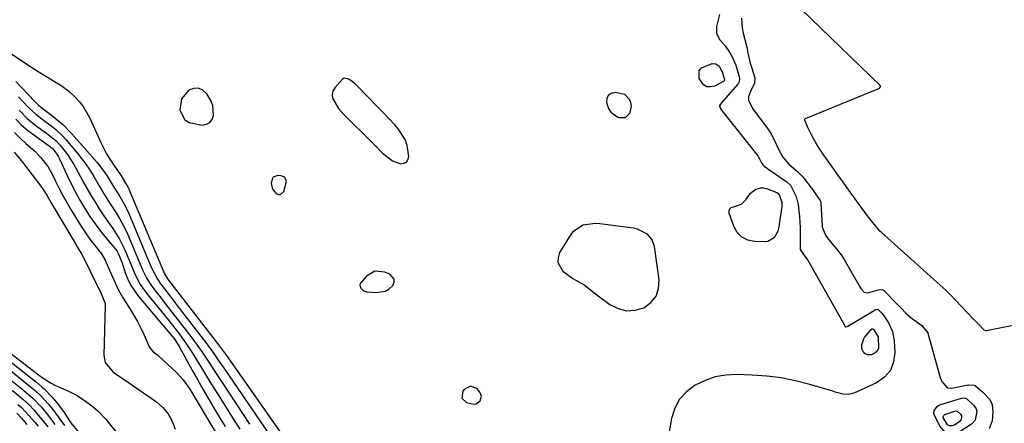
# Model space of a CAD drawing. Units: inches. Extents: x 1852216 to 1857466, y 463507 to 468787.
# Drawn here: x 1856145 to 1856514, y 464280 to 464431 of the extents above; entities that cross this region are included whole.
import ezdxf

# ---------------------------------------------------------------- set-up
doc = ezdxf.new("R2010")
doc.units = ezdxf.units.IN
doc.header["$MEASUREMENT"] = 0
for name, color, linetype in [('1', 7, 'Continuous'), ('7', 7, 'Continuous'), ('8', 7, 'Continuous')]:
    doc.layers.add(name, color=color, linetype=linetype)

msp = doc.modelspace()

# ---------------------------------------------------------------- linework, layer by layer
at = {"layer": '1', "color": 18}
for points in [[(1856264.67, 464397.6, 1646), (1856266.78, 464395.24, 1646), (1856277.24, 464385.08, 1646), (1856278.23, 464384.08, 1646), (1856281.11, 464381, 1646), (1856284.92, 464378.03, 1646), (1856288, 464376.98, 1646), (1856289.22, 464377.12, 1646), (1856290.17, 464377.56, 1646), (1856290.73, 464378.46, 1646), (1856291.02, 464379.65, 1646), (1856290.44, 464383.74, 1646), (1856289.71, 464386.02, 1646), (1856287.08, 464390.07, 1646), (1856285.78, 464391.48, 1646), (1856283.41, 464394.03, 1646), (1856281.03, 464396.56, 1646), (1856278.62, 464399.07, 1646), (1856276.18, 464401.55, 1646), (1856270.94, 464406.86, 1646), (1856268.95, 464408.39, 1646), (1856268.21, 464408.79, 1646), (1856266.81, 464408.95, 1646), (1856266.19, 464408.67, 1646), (1856263.32, 464405.44, 1646), (1856262.64, 464404.18, 1646), (1856262.29, 464402.9, 1646), (1856262.43, 464401.57, 1646), (1856264.67, 464397.6, 1646)], [(1856205.95, 464401.21, 1646), (1856205.35, 464397, 1646), (1856207.18, 464393.39, 1646), (1856208.83, 464392.37, 1646), (1856213.69, 464391.47, 1646), (1856215.26, 464391.73, 1646), (1856216.54, 464392.35, 1646), (1856217.39, 464393.49, 1646), (1856217.95, 464394.99, 1646), (1856217.67, 464398.69, 1646), (1856217.03, 464400.42, 1646), (1856215.4, 464403.18, 1646), (1856213.91, 464404.47, 1646), (1856212.31, 464405.21, 1646), (1856210.55, 464405.12, 1646), (1856208.69, 464404.47, 1646), (1856205.95, 464401.21, 1646)], [(1856372.15, 464394.29, 1646), (1856373.84, 464395.95, 1646), (1856373.95, 464396.19, 1646), (1856374.41, 464398.66, 1646), (1856374.17, 464399.87, 1646), (1856373.69, 464401.06, 1646), (1856371.93, 464402.83, 1646), (1856368.24, 464403.62, 1646), (1856366.79, 464403.23, 1646), (1856365.71, 464402.52, 1646), (1856365.18, 464401.34, 1646), (1856365.03, 464399.85, 1646), (1856365.78, 464397.59, 1646), (1856366.62, 464396.26, 1646), (1856369.27, 464394.43, 1646), (1856369.78, 464394.24, 1646), (1856372.15, 464394.29, 1646)], [(1856245.2, 464370.36, 1646), (1856244.91, 464371.35, 1646), (1856244.6, 464371.76, 1646), (1856244.25, 464372.08, 1646), (1856243.31, 464372.4, 1646), (1856242.03, 464372.5, 1646), (1856240.32, 464371.93, 1646), (1856239.83, 464371.23, 1646), (1856239.48, 464369.54, 1646), (1856240.04, 464367.41, 1646), (1856241.38, 464365.87, 1646), (1856242.23, 464365.47, 1646), (1856243, 464365.4, 1646), (1856244.23, 464366.55, 1646), (1856245.2, 464370.36, 1646)], [(1856352.39, 464334, 1646), (1856356.71, 464331.57, 1646), (1856359.06, 464329.73, 1646), (1856361.41, 464327.88, 1646), (1856366.31, 464324.27, 1646), (1856369.37, 464322.73, 1646), (1856372.5, 464321.89, 1646), (1856375.73, 464322.1, 1646), (1856379.03, 464323.01, 1646), (1856381.67, 464324.98, 1646), (1856383.62, 464327.32, 1646), (1856384.53, 464330.23, 1646), (1856384.75, 464333.52, 1646), (1856383.05, 464345.91, 1646), (1856382.16, 464348.52, 1646), (1856380.37, 464350.62, 1646), (1856376.61, 464352.51, 1646), (1856375.21, 464352.81, 1646), (1856362.51, 464354.47, 1646), (1856360.91, 464354.57, 1646), (1856356.19, 464353.9, 1646), (1856352.37, 464351.38, 1646), (1856351.41, 464350.14, 1646), (1856347.51, 464343.67, 1646), (1856346.91, 464341.79, 1646), (1856346.82, 464340, 1646), (1856348.72, 464336.79, 1646), (1856352.39, 464334, 1646)], [(1856278.33, 464336.69, 1646), (1856275.14, 464334.85, 1646), (1856272.95, 464332.27, 1646), (1856272.76, 464331.66, 1646), (1856272.83, 464331.03, 1646), (1856273.07, 464330.38, 1646), (1856273.55, 464329.82, 1646), (1856274.1, 464329.37, 1646), (1856275.48, 464328.94, 1646), (1856278.75, 464328.72, 1646), (1856282.18, 464329.28, 1646), (1856283.66, 464330.15, 1646), (1856285.01, 464331.32, 1646), (1856285.52, 464332.57, 1646), (1856285.6, 464333.72, 1646), (1856283.98, 464335.59, 1646), (1856282.01, 464336.39, 1646), (1856278.33, 464336.69, 1646)], [(1856318.3, 464289.98, 1646), (1856317.64, 464291.48, 1646), (1856316.45, 464292.74, 1646), (1856314.01, 464293.7, 1646), (1856311.71, 464292.43, 1646), (1856311.21, 464291.74, 1646), (1856310.84, 464289.23, 1646), (1856312.69, 464287.5, 1646), (1856315.35, 464286.96, 1646), (1856316.25, 464287.11, 1646), (1856317.75, 464288.24, 1646), (1856318.3, 464289.98, 1646)]]:
    msp.add_polyline3d(points, dxfattribs=at)
at = {"layer": '7', "color": 18}
for points in [[(1856407.4, 464432.85, 1646), (1856406.24, 464428.34, 1646), (1856406.23, 464425.69, 1646), (1856407.53, 464423.38, 1646), (1856409.46, 464421.16, 1646), (1856411.12, 464418.74, 1646), (1856412.12, 464416.96, 1646), (1856413.42, 464413.92, 1646), (1856414.78, 464409.13, 1646), (1856414.87, 464408.51, 1646), (1856414.41, 464407.03, 1646), (1856414.22, 464406.78, 1646), (1856407.92, 464399.67, 1646), (1856407.66, 464399.32, 1646), (1856407.35, 464398.67, 1646), (1856407.33, 464398.52, 1646), (1856407.68, 464397.63, 1646), (1856408.07, 464397.06, 1646), (1856421.64, 464379.95, 1646), (1856421.71, 464379.86, 1646), (1856421.85, 464379.67, 1646), (1856422.32, 464378.8, 1646), (1856423.23, 464377, 1646), (1856423.86, 464376.26, 1646), (1856424.1, 464376.08, 1646), (1856432.31, 464370.37, 1646), (1856432.61, 464370.15, 1646), (1856433.94, 464368.89, 1646), (1856436.01, 464364.67, 1646), (1856436.84, 464361.69, 1646), (1856437.31, 464357.04, 1646), (1856437.53, 464353.08, 1646), (1856437.56, 464349.12, 1646), (1856437.53, 464344.99, 1646), (1856437.57, 464344.83, 1646), (1856438.84, 464342.95, 1646), (1856440.39, 464340.9, 1646), (1856454.08, 464316.5, 1646), (1856454.14, 464316.39, 1646), (1856454.28, 464316.17, 1646), (1856454.44, 464315.97, 1646), (1856454.53, 464315.91, 1646), (1856454.64, 464315.89, 1646), (1856455.13, 464315.98, 1646), (1856455.42, 464316.12, 1646), (1856465.56, 464322.27, 1646), (1856466, 464322.44, 1646), (1856466.46, 464322.45, 1646), (1856466.89, 464322.29, 1646), (1856467.53, 464321.65, 1646), (1856468.33, 464320.73, 1646), (1856470.56, 464317.42, 1646), (1856472.12, 464314.19, 1646), (1856472.78, 464310.66, 1646), (1856473.01, 464306.31, 1646), (1856472.52, 464302.73, 1646), (1856471.32, 464299.57, 1646), (1856469.07, 464297.05, 1646), (1856466.12, 464294.95, 1646), (1856457.59, 464291.07, 1646), (1856455.68, 464290.56, 1646), (1856453.7, 464290.7, 1646), (1856450.7, 464291.48, 1646), (1856449.71, 464291.77, 1646), (1856441.15, 464294.31, 1646), (1856435.84, 464295.67, 1646), (1856430.49, 464296.75, 1646), (1856425.07, 464297.41, 1646), (1856419.61, 464297.8, 1646), (1856413.87, 464297.98, 1646), (1856409.76, 464297.76, 1646), (1856405.75, 464297.11, 1646), (1856401.92, 464295.8, 1646), (1856398.19, 464294.05, 1646), (1856395.04, 464291.61, 1646), (1856392.43, 464288.78, 1646), (1856390.65, 464285.37, 1646), (1856389.41, 464281.58, 1646), (1856387.21, 464269.53, 1646)], [(1856551.18, 464323.16, 1644), (1856507.35, 464314.42, 1644), (1856507.01, 464314.41, 1644), (1856506.38, 464314.69, 1644), (1856504.39, 464316.73, 1644), (1856502.24, 464318.98, 1644), (1856500.09, 464321.22, 1644), (1856497.93, 464323.47, 1644), (1856495.78, 464325.72, 1644), (1856493.71, 464327.96, 1644), (1856492.75, 464328.95, 1644), (1856492.55, 464329.15, 1644), (1856492.34, 464329.34, 1644), (1856467.93, 464351.25, 1644), (1856467.39, 464351.77, 1644), (1856465.26, 464354.29, 1644), (1856463.13, 464356.96, 1644), (1856460.33, 464360.7, 1644), (1856458.86, 464362.65, 1644), (1856457.1, 464365.17, 1644), (1856456.55, 464365.96, 1644), (1856456.36, 464366.23, 1644), (1856445.77, 464381.1, 1644), (1856445.62, 464381.31, 1644), (1856444.8, 464382.55, 1644), (1856443.3, 464385, 1644), (1856441.83, 464387.74, 1644), (1856440.47, 464390.52, 1644), (1856439.32, 464393.25, 1644), (1856439.34, 464393.63, 1644), (1856439.39, 464393.73, 1644), (1856439.57, 464393.88, 1644), (1856466.98, 464405.12, 1644), (1856467.3, 464405.32, 1644), (1856467.55, 464405.6, 1644), (1856467.61, 464405.77, 1644), (1856467.62, 464405.92, 1644), (1856467.48, 464406.21, 1644), (1856437.8, 464434.96, 1644)], [(1856415.56, 464431.53, 1644), (1856415.85, 464427.86, 1644), (1856415.97, 464427.13, 1644), (1856416.08, 464426.65, 1644), (1856416.14, 464426.42, 1644), (1856417.56, 464420.67, 1644), (1856418.01, 464418.47, 1644), (1856418.87, 464414.59, 1644), (1856419.19, 464413.65, 1644), (1856420.52, 464408.97, 1644), (1856420.5, 464407.13, 1644), (1856418.91, 464403.96, 1644), (1856418.2, 464402.11, 1644), (1856418.2, 464400.72, 1644), (1856419.55, 464397.94, 1644), (1856420.08, 464397.19, 1644), (1856425.4, 464390.06, 1644), (1856425.64, 464389.72, 1644), (1856426.53, 464388.34, 1644), (1856427.91, 464385.64, 1644), (1856429.46, 464382.48, 1644), (1856431.11, 464379.38, 1644), (1856433.29, 464376.83, 1644), (1856436.71, 464373.93, 1644), (1856438.23, 464372.35, 1644), (1856438.93, 464371.51, 1644), (1856441.79, 464367.87, 1644), (1856442.31, 464367.15, 1644), (1856443.22, 464365.71, 1644), (1856444.99, 464363.14, 1644), (1856445.24, 464362.52, 1644), (1856445.29, 464362.19, 1644), (1856445.72, 464353.83, 1644), (1856445.77, 464353.38, 1644), (1856447.05, 464350.19, 1644), (1856448.81, 464347.84, 1644), (1856450.98, 464345.17, 1644), (1856452.84, 464342.83, 1644), (1856453.76, 464341.47, 1644), (1856453.97, 464341.12, 1644), (1856459.94, 464330.86, 1644), (1856460.39, 464330.12, 1644), (1856461.47, 464328.84, 1644), (1856462.69, 464328.57, 1644), (1856466.85, 464329.8, 1644), (1856468.35, 464329.82, 1644), (1856468.71, 464329.67, 1644), (1856470.71, 464327.64, 1644), (1856472.06, 464326.17, 1644), (1856475.34, 464322.87, 1644), (1856477.15, 464321.02, 1644), (1856479.09, 464319.3, 1644), (1856483.1, 464316.36, 1644), (1856485.33, 464313.69, 1644), (1856485.39, 464313.51, 1644), (1856489.96, 464296.93, 1644), (1856490.16, 464296.31, 1644), (1856490.6, 464295.38, 1644), (1856492.11, 464293.68, 1644), (1856492.85, 464293.04, 1644), (1856494.12, 464292.96, 1644), (1856494.98, 464293.04, 1644), (1856495.41, 464293.12, 1644), (1856500.46, 464294.16, 1644), (1856502.57, 464294.09, 1644), (1856503.07, 464293.91, 1644), (1856505.9, 464291.43, 1644), (1856508.49, 464288.62, 1644), (1856509.43, 464286.81, 1644), (1856509.7, 464283.97, 1644), (1856509.45, 464280.71, 1644), (1856508.24, 464277.67, 1644)], [(1856135.58, 464422.54, 1648), (1856150.98, 464412.43, 1648), (1856152.34, 464411.54, 1648), (1856156.47, 464408.95, 1648), (1856158.44, 464407.75, 1648), (1856160.88, 464406.28, 1648), (1856163.17, 464404.63, 1648), (1856163.88, 464404.01, 1648), (1856166.03, 464401.99, 1648), (1856167.68, 464400.25, 1648), (1856169.17, 464398.4, 1648), (1856171.56, 464394.26, 1648), (1856175.91, 464384.62, 1648), (1856177.93, 464380.63, 1648), (1856179.09, 464378.71, 1648), (1856180.31, 464376.84, 1648), (1856182.18, 464374.12, 1648), (1856183.18, 464372.64, 1648), (1856184.64, 464370.34, 1648), (1856185.94, 464368.09, 1648), (1856186.65, 464366.6, 1648), (1856199.3, 464336.41, 1648), (1856199.59, 464335.75, 1648), (1856200.66, 464333.88, 1648), (1856203.15, 464330.57, 1648), (1856219.79, 464309.19, 1648), (1856220.56, 464308.19, 1648), (1856221.68, 464306.66, 1648), (1856222.78, 464305.12, 1648), (1856250.43, 464265.86, 1648)], [(1856409.16, 464408.5, 1648), (1856409.05, 464408.02, 1648), (1856408.85, 464407.78, 1648), (1856405.53, 464406.04, 1648), (1856403.97, 464405.71, 1648), (1856402.56, 464405.81, 1648), (1856401.36, 464406.57, 1648), (1856399.78, 464408.86, 1648), (1856399.75, 464411.85, 1648), (1856400.66, 464412.92, 1648), (1856404.55, 464414.44, 1648), (1856406, 464414.39, 1648), (1856407.18, 464413.55, 1648), (1856408.37, 464411.4, 1648), (1856409.16, 464408.5, 1648)], [(1856144.97, 464402.06, 1652), (1856146.73, 464400.12, 1652), (1856148.5, 464398.18, 1652), (1856151.37, 464395.51, 1652), (1856154.79, 464392.95, 1652), (1856157.03, 464391.27, 1652), (1856158.94, 464389.75, 1652), (1856161.46, 464387.36, 1652), (1856162.62, 464386.07, 1652), (1856167.24, 464380.59, 1652), (1856170.15, 464376.83, 1652), (1856171.46, 464374.85, 1652), (1856173.1, 464372.14, 1652), (1856175.12, 464368.71, 1652), (1856177.18, 464365.3, 1652), (1856179.3, 464361.92, 1652), (1856181.46, 464358.58, 1652), (1856182.79, 464356.44, 1652), (1856184.81, 464352.63, 1652), (1856185.71, 464350.66, 1652), (1856189.48, 464341.67, 1652), (1856191.41, 464337.22, 1652), (1856192.79, 464334.3, 1652), (1856194.47, 464331.56, 1652), (1856195.42, 464330.26, 1652), (1856197.9, 464327.12, 1652), (1856200.14, 464324.27, 1652), (1856202.37, 464321.42, 1652), (1856204.6, 464318.57, 1652), (1856206.81, 464315.7, 1652), (1856208.59, 464313.4, 1652), (1856210.23, 464311.23, 1652), (1856211.83, 464309.03, 1652), (1856213.38, 464306.79, 1652), (1856214.89, 464304.53, 1652), (1856216.38, 464302.25, 1652), (1856217.87, 464299.97, 1652), (1856219.37, 464297.69, 1652), (1856220.87, 464295.42, 1652), (1856231.4, 464279.46, 1652)], [(1856145.14, 464397.04, 1654), (1856148.16, 464393.93, 1654), (1856151.53, 464391.19, 1654), (1856154.88, 464388.78, 1654), (1856156.57, 464387.54, 1654), (1856159, 464385.57, 1654), (1856160.4, 464384.03, 1654), (1856163.24, 464380.37, 1654), (1856165.68, 464376.64, 1654), (1856168.01, 464372.34, 1654), (1856169.31, 464369.92, 1654), (1856170.65, 464367.52, 1654), (1856172.04, 464365.14, 1654), (1856173.46, 464362.78, 1654), (1856174.93, 464360.46, 1654), (1856176.43, 464358.16, 1654), (1856177.99, 464355.89, 1654), (1856180.23, 464352.76, 1654), (1856182.8, 464348.75, 1654), (1856184.88, 464344.46, 1654), (1856185.88, 464342.04, 1654), (1856186.7, 464340.02, 1654), (1856188.36, 464336, 1654), (1856190.28, 464332.14, 1654), (1856192.76, 464328.6, 1654), (1856199.63, 464320.2, 1654), (1856201.05, 464318.44, 1654), (1856202.46, 464316.67, 1654), (1856205.23, 464313.1, 1654), (1856207.87, 464309.43, 1654), (1856210.31, 464305.63, 1654), (1856211.83, 464303.12, 1654), (1856213.76, 464299.93, 1654), (1856215.71, 464296.76, 1654), (1856217.68, 464293.59, 1654), (1856219.66, 464290.43, 1654), (1856222.4, 464286.09, 1654), (1856225.1, 464281.81, 1654), (1856227.8, 464277.53, 1654)], [(1856143.89, 464393.65, 1656), (1856145.98, 464391.53, 1656), (1856148.24, 464389.58, 1656), (1856150.61, 464387.75, 1656), (1856156.06, 464383.88, 1656), (1856156.35, 464383.67, 1656), (1856157.52, 464382.8, 1656), (1856158.71, 464381.4, 1656), (1856159.53, 464380.17, 1656), (1856159.89, 464379.52, 1656), (1856160.22, 464378.85, 1656), (1856163.1, 464372.62, 1656), (1856164.63, 464369.47, 1656), (1856166.23, 464366.35, 1656), (1856167.94, 464363.29, 1656), (1856169.73, 464360.26, 1656), (1856171.69, 464357.23, 1656), (1856173.62, 464354.43, 1656), (1856175.67, 464351.72, 1656), (1856177.8, 464349.07, 1656), (1856181.27, 464344.94, 1656), (1856181.7, 464344.38, 1656), (1856182.42, 464343.16, 1656), (1856183.68, 464339.83, 1656), (1856184.91, 464336.16, 1656), (1856185.88, 464333.73, 1656), (1856187.03, 464331.39, 1656), (1856188.44, 464329.2, 1656), (1856190.02, 464327.1, 1656), (1856201.64, 464313.37, 1656), (1856203.03, 464311.65, 1656), (1856204.7, 464309.21, 1656), (1856205.07, 464308.57, 1656), (1856210.09, 464299.4, 1656), (1856211.76, 464296.38, 1656), (1856213.45, 464293.39, 1656), (1856215.17, 464290.41, 1656), (1856216.92, 464287.44, 1656), (1856218.69, 464284.48, 1656), (1856220.46, 464281.54, 1656), (1856222.25, 464278.59, 1656)], [(1856143.43, 464388.69, 1658), (1856145.52, 464386.58, 1658), (1856147.7, 464384.55, 1658), (1856151.01, 464381.63, 1658), (1856153.2, 464379.42, 1658), (1856156.09, 464375.78, 1658), (1856157.59, 464373.07, 1658), (1856158.83, 464370.44, 1658), (1856160.15, 464367.74, 1658), (1856161.53, 464365.06, 1658), (1856163, 464362.44, 1658), (1856164.52, 464359.84, 1658), (1856167.63, 464354.73, 1658), (1856169.03, 464352.53, 1658), (1856170.48, 464350.38, 1658), (1856172.02, 464348.28, 1658), (1856173.61, 464346.23, 1658), (1856175.97, 464343.21, 1658), (1856177.38, 464340.89, 1658), (1856179.04, 464337.14, 1658), (1856180.07, 464334.61, 1658), (1856182.09, 464330.09, 1658), (1856184, 464326.77, 1658), (1856186.53, 464322.83, 1658), (1856188.02, 464320.39, 1658), (1856189.42, 464317.9, 1658), (1856190.72, 464315.36, 1658), (1856191.94, 464312.77, 1658), (1856193.86, 464308.43, 1658), (1856194.08, 464308, 1658), (1856195.41, 464306.43, 1658), (1856196.84, 464305.49, 1658), (1856197.38, 464305.05, 1658), (1856204.02, 464298.8, 1658), (1856206.63, 464296.02, 1658), (1856208.86, 464292.92, 1658), (1856210.24, 464290.72, 1658), (1856211.5, 464288.6, 1658), (1856213.35, 464285.39, 1658), (1856214.61, 464283.26, 1658), (1856227.38, 464262, 1658)], [(1856429.14, 464365.96, 1648), (1856429.86, 464365.12, 1648), (1856430.71, 464362.49, 1648), (1856430.69, 464360.94, 1648), (1856429.46, 464352.72, 1648), (1856429.23, 464351.77, 1648), (1856427.85, 464349.23, 1648), (1856425.48, 464347.86, 1648), (1856424.54, 464347.75, 1648), (1856420.57, 464347.8, 1648), (1856417.96, 464348.35, 1648), (1856415.71, 464349.41, 1648), (1856414.01, 464351.22, 1648), (1856412.68, 464353.53, 1648), (1856411.01, 464358.43, 1648), (1856410.97, 464359.31, 1648), (1856411.17, 464360.05, 1648), (1856411.71, 464360.59, 1648), (1856414.17, 464361.34, 1648), (1856415.67, 464361.93, 1648), (1856417.16, 464363.39, 1648), (1856418.82, 464365.87, 1648), (1856420.68, 464367.29, 1648), (1856422.78, 464367.96, 1648), (1856423.87, 464367.9, 1648), (1856424.97, 464367.64, 1648), (1856428.8, 464366.14, 1648), (1856429.14, 464365.96, 1648)], [(1856465.06, 464314.81, 1648), (1856466.7, 464312.12, 1648), (1856466.82, 464307.9, 1648), (1856466.33, 464306.82, 1648), (1856465.44, 464306.04, 1648), (1856464.28, 464305.46, 1648), (1856462.91, 464305.46, 1648), (1856461.89, 464305.81, 1648), (1856461.18, 464306.61, 1648), (1856460.67, 464307.71, 1648), (1856460.64, 464309.15, 1648), (1856461.45, 464311.77, 1648), (1856464.35, 464315.14, 1648), (1856464.5, 464315.19, 1648), (1856464.75, 464315.14, 1648), (1856465.06, 464314.81, 1648)], [(1856138.66, 464308.53, 1662), (1856151.73, 464298.44, 1662), (1856152.44, 464297.91, 1662), (1856154.96, 464296.19, 1662), (1856157.13, 464294.82, 1662), (1856158.83, 464293.92, 1662), (1856159.41, 464293.65, 1662), (1856163.85, 464291.65, 1662), (1856166.84, 464290.12, 1662), (1856170.06, 464288.03, 1662), (1856172.37, 464286.3, 1662), (1856174.57, 464284.44, 1662), (1856177.59, 464281.36, 1662), (1856178.51, 464280.25, 1662), (1856184.46, 464272.67, 1662)], [(1856139.93, 464304.39, 1664), (1856149.41, 464296.86, 1664), (1856151.64, 464295.11, 1664), (1856153.84, 464293.32, 1664), (1856154.52, 464292.67, 1664), (1856157.54, 464289.49, 1664), (1856159.89, 464286.73, 1664), (1856161.99, 464283.77, 1664), (1856164.48, 464279.94, 1664), (1856167.45, 464276.47, 1664)], [(1856141.19, 464300.12, 1666), (1856148.08, 464294.49, 1666), (1856149.36, 464293.47, 1666), (1856151.28, 464291.95, 1666), (1856153.06, 464290.28, 1666), (1856156.11, 464286.97, 1666), (1856158.13, 464284.47, 1666), (1856160.36, 464281.36, 1666), (1856162.11, 464278.93, 1666)], [(1856142.46, 464295.72, 1668), (1856146.75, 464292.12, 1668), (1856150.45, 464289.05, 1668), (1856153.49, 464285.79, 1668), (1856156.1, 464282.58, 1668), (1856158.59, 464279.28, 1668)], [(1856499.95, 464288.98, 1646), (1856502.43, 464286.53, 1646), (1856503.46, 464285.23, 1646), (1856503.65, 464284.31, 1646), (1856503, 464280.94, 1646), (1856501.65, 464279.5, 1646), (1856497.4, 464276.67, 1646), (1856493.14, 464275.96, 1646), (1856491.38, 464276.99, 1646), (1856489.8, 464278.71, 1646), (1856487.79, 464282.78, 1646), (1856487.61, 464283.41, 1646), (1856487.71, 464284.62, 1646), (1856488.97, 464286.18, 1646), (1856489.56, 464286.52, 1646), (1856490.2, 464286.78, 1646), (1856497.94, 464289.15, 1646), (1856498.96, 464289.25, 1646), (1856499.95, 464288.98, 1646)], [(1856144.73, 464286.81, 1672), (1856146.06, 464285.72, 1672), (1856148.85, 464282.74, 1672), (1856151.11, 464280.01, 1672), (1856152.25, 464278.65, 1672)], [(1856144.34, 464283.62, 1674), (1856146.08, 464281.74, 1674), (1856148.11, 464279.35, 1674)], [(1856496.35, 464284.3, 1648), (1856497.5, 464283.16, 1648), (1856497.89, 464282.58, 1648), (1856497.89, 464281.69, 1648), (1856497.65, 464280.88, 1648), (1856497.39, 464280.56, 1648), (1856495.27, 464279.07, 1648), (1856494.32, 464278.77, 1648), (1856493.45, 464278.77, 1648), (1856492.71, 464279.2, 1648), (1856491.1, 464281.93, 1648), (1856491.08, 464282.2, 1648), (1856491.27, 464282.7, 1648), (1856491.68, 464283.11, 1648), (1856495.5, 464284.37, 1648), (1856495.93, 464284.42, 1648), (1856496.35, 464284.3, 1648)]]:
    msp.add_polyline3d(points, dxfattribs=at)
at = {"layer": '8', "color": 18}
for points in [[(1856143.91, 464407.73, 1650), (1856150.95, 464400.41, 1650), (1856152.31, 464399.05, 1650), (1856153.21, 464398.29, 1650), (1856153.84, 464397.82, 1650), (1856157.74, 464394.81, 1650), (1856161.48, 464391.64, 1650), (1856164.9, 464388.12, 1650), (1856174.37, 464377.4, 1650), (1856175.35, 464376.23, 1650), (1856178, 464372.51, 1650), (1856180.26, 464368.87, 1650), (1856182.84, 464364.67, 1650), (1856185, 464360.9, 1650), (1856186.17, 464358.37, 1650), (1856194.28, 464339.1, 1650), (1856195.09, 464337.26, 1650), (1856196.91, 464333.68, 1650), (1856198.04, 464332.03, 1650), (1856199.55, 464330.06, 1650), (1856202.28, 464326.49, 1650), (1856205.03, 464322.94, 1650), (1856214.05, 464311.33, 1650), (1856215.08, 464309.98, 1650), (1856217.08, 464307.26, 1650), (1856218.06, 464305.88, 1650), (1856219.98, 464303.09, 1650), (1856221.89, 464300.3, 1650), (1856240.76, 464272.71, 1650)], [(1856143.35, 464381.34, 1660), (1856145.45, 464378.8, 1660), (1856146.46, 464377.5, 1660), (1856153.62, 464368.09, 1660), (1856155.54, 464365.17, 1660), (1856157.3, 464362.13, 1660), (1856166.09, 464347.23, 1660), (1856166.93, 464345.83, 1660), (1856168.61, 464343.03, 1660), (1856169.37, 464341.58, 1660), (1856174.42, 464331.32, 1660), (1856174.66, 464330.85, 1660), (1856175.65, 464329, 1660), (1856177.31, 464324.61, 1660), (1856177.35, 464323.77, 1660), (1856176.86, 464305.32, 1660), (1856177.36, 464302.55, 1660), (1856180.34, 464298.88, 1660), (1856183.86, 464296.57, 1660), (1856185.67, 464295.45, 1660), (1856186.54, 464294.85, 1660), (1856196.59, 464287.77, 1660), (1856198.98, 464285.74, 1660), (1856200.95, 464283.31, 1660), (1856202.48, 464280.57, 1660), (1856203.54, 464277.61, 1660)], [(1856142.52, 464292.23, 1670), (1856145.84, 464289.39, 1670), (1856146.71, 464288.68, 1670), (1856148.8, 464286.84, 1670), (1856150.87, 464284.6, 1670), (1856152.35, 464282.87, 1670), (1856153.76, 464281.09, 1670), (1856155.89, 464278.42, 1670)]]:
    msp.add_polyline3d(points, dxfattribs=at)

doc.saveas('drawing.dxf')
